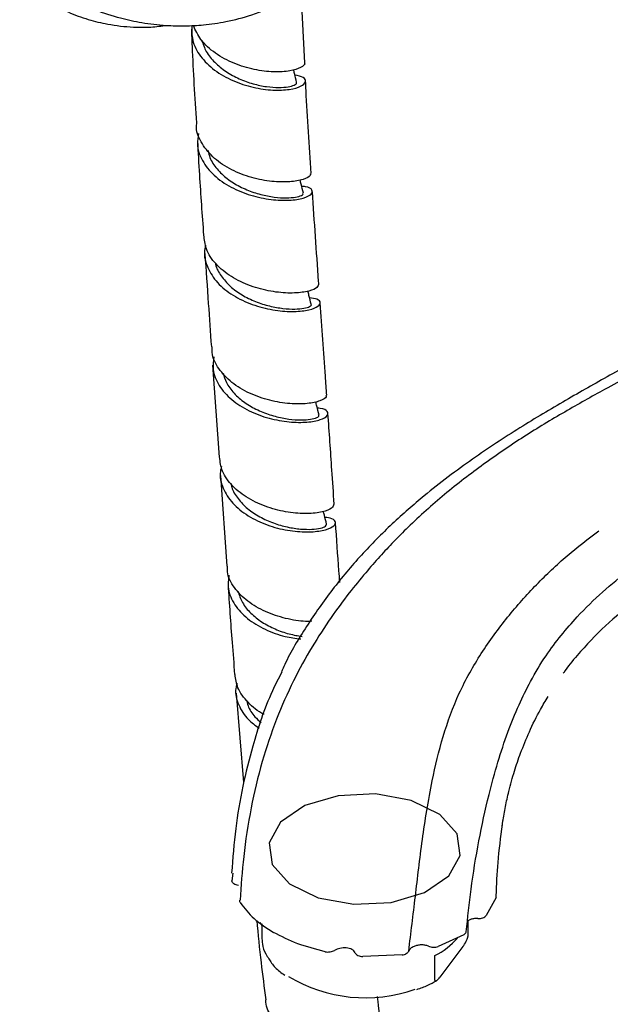
# Model space of a CAD drawing. Units: millimetres. Extents: x 42 to 1837, y 46 to 1976.
# Drawn here: x 1387 to 1455, y 1515 to 1630 of the extents above; entities that cross this region are included whole.
import ezdxf

# ---------------------------------------------------------------- set-up
doc = ezdxf.new("R2010")
doc.units = ezdxf.units.MM

msp = doc.modelspace()

# ---------------------------------------------------------------- linework, layer by layer
at = {"color": 7, "linetype": 'Continuous', "lineweight": 25}
for p, q in [((1419.8, 1625.14), (1419.44, 1632.68)), ((1409.08, 1589.94), (1409.83, 1579.24)), ((1409.98, 1577.09), (1410.72, 1566.53)), ((1411.82, 1551.74), (1412.66, 1541.32)), ((1442.83, 1536.43), (1442.89, 1536.9)), ((1411.44, 1530.75), (1411.33, 1529.86)), ((1442.08, 1527.94), (1440.95, 1525.82)), ((1414.56, 1525.01), (1414.79, 1524.67)), ((1414.79, 1524.85), (1414.79, 1523.35)), ((1438.79, 1525.21), (1438.79, 1523.38)), ((1438.33, 1523.58), (1435.36, 1522.21)), ((1438.21, 1522.21), (1435.54, 1518.65)), ((1431.14, 1521.24), (1426.57, 1521.05)), ((1434.97, 1518.3), (1434.97, 1521.16))]:
    msp.add_line(p, q, dxfattribs=at)
at = {"color": 7, "linetype": 'Continuous', "flags": 128}
msp.add_lwpolyline([(1437.92, 1532.84), (1437.55, 1535.36), (1435.55, 1537.6), (1432.21, 1539.23), (1428.05, 1540), (1423.69, 1539.79), (1419.81, 1538.63), (1416.99, 1536.7), (1415.66, 1534.3), (1416.02, 1531.78), (1418.03, 1529.54), (1421.36, 1527.91), (1425.53, 1527.15), (1429.88, 1527.36), (1433.77, 1528.51), (1436.59, 1530.44), (1437.92, 1532.84)], dxfattribs=at)
at = {"color": 7, "linetype": 'Continuous', "lineweight": 25}
for centre, radius, start, end in [((1430.96, 1528.97), 8.78, 297.1305, 318.9928), ((1426.86, 1533.66), 17.41, 239.0565, 289.4132)]:
    msp.add_arc(centre, radius, start, end, dxfattribs=at)
for points, knots in [([(1386.61, 1634.72), (1387.12, 1634.27), (1388.28, 1633.25), (1390.2, 1632.07), (1392.34, 1630.99), (1394.52, 1630.19), (1396.58, 1629.7), (1398.34, 1629.43), (1400.02, 1629.3), (1401.81, 1629.28), (1403.12, 1629.45), (1403.73, 1629.52)], [0, 0, 0, 0, 0.111067, 0.252942, 0.369121, 0.506295, 0.632784, 0.713226, 0.79451, 0.90308, 1, 1, 1, 1]), ([(1387.93, 1635.29), (1389.23, 1634.44), (1391.63, 1632.89), (1395.16, 1631.35), (1398.16, 1630.39), (1400.46, 1629.9), (1402.24, 1629.64), (1403.91, 1629.49), (1405.84, 1629.44), (1408.17, 1629.57), (1410.79, 1629.95), (1413.82, 1630.72), (1415.89, 1631.62), (1417, 1632.11)], [0, 0, 0, 0, 0.145222, 0.268004, 0.369884, 0.45381, 0.500116, 0.546803, 0.618879, 0.690759, 0.777998, 0.880873, 1, 1, 1, 1]), ([(1406.61, 1629.08), (1406.63, 1628.41), (1406.75, 1624.81), (1406.99, 1621.15), (1407.19, 1618.17)], [0, 0, 0, 0, 0.1848907, 1, 1, 1, 1]), ([(1406.66, 1629.51), (1406.65, 1628.94), (1406.61, 1627.69), (1407.58, 1625.88), (1409.22, 1624.25), (1411.4, 1623.01), (1413.81, 1622.24), (1416.14, 1621.92), (1418.11, 1622.02), (1419.46, 1622.41), (1420.02, 1622.95), (1419.79, 1623.48), (1419.02, 1623.65), (1418.65, 1623.74)], [0, 0, 0, 0, 0.078708, 0.171961, 0.265221, 0.358454, 0.451656, 0.544795, 0.637884, 0.730909, 0.823914, 0.916895, 1, 1, 1, 1]), ([(1419.78, 1625.14), (1419.78, 1625.13), (1419.9, 1624.97), (1419.38, 1624.58), (1418.18, 1624.17), (1416.24, 1624.04), (1413.94, 1624.31), (1411.53, 1625.03), (1409.34, 1626.22), (1407.62, 1627.75), (1407.08, 1628.95), (1406.83, 1629.52)], [0, 0, 0, 0, 0.001628, 0.128373, 0.255017, 0.381584, 0.508074, 0.634519, 0.760938, 0.88735, 1, 1, 1, 1]), ([(1407.81, 1627.78), (1407.96, 1627.34), (1408.27, 1626.42), (1409.28, 1625.19), (1410.6, 1624.1), (1412.15, 1623.26), (1413.79, 1622.68), (1415.39, 1622.35), (1416.81, 1622.26), (1417.94, 1622.34), (1418.63, 1622.56), (1418.92, 1622.77), (1418.83, 1622.87), (1418.81, 1622.89)], [0, 0, 0, 0, 0.091396, 0.189977, 0.288503, 0.386976, 0.485435, 0.583814, 0.682195, 0.780536, 0.878867, 0.977227, 1, 1, 1, 1]), ([(1418.85, 1622.9), (1418.77, 1623.24), (1418.66, 1623.72), (1418.54, 1624.21), (1418.51, 1624.36)], [0, 0, 0, 0, 0.701186, 1, 1, 1, 1]), ([(1420.55, 1612.28), (1420.33, 1615.51), (1420.09, 1619.1), (1419.92, 1622.66), (1419.9, 1623.02)], [0, 0, 0, 0, 0.898247, 1, 1, 1, 1]), ([(1492.71, 1622.23), (1492.53, 1621.91), (1491.87, 1620.7), (1490.68, 1619.35), (1489.39, 1617.94), (1488.44, 1616.83), (1487.54, 1615.54), (1486.76, 1614.16), (1486.18, 1612.94), (1485.65, 1611.73), (1485.17, 1610.57), (1484.63, 1609.37), (1483.82, 1607.79), (1482.51, 1605.8), (1480.45, 1603.61), (1478, 1601.57), (1474.55, 1599.07), (1470.44, 1596.32), (1465.5, 1593.23), (1460.32, 1590.22), (1455.15, 1587.35), (1450.08, 1584.52), (1445.32, 1581.66), (1440.68, 1578.49), (1436.14, 1575.01), (1432.65, 1571.89), (1430.16, 1569.39), (1428.52, 1567.63), (1426.79, 1565.65), (1424.87, 1563.29), (1422.74, 1560.42), (1420.53, 1557.01), (1418.37, 1553.05), (1416.39, 1548.57), (1414.72, 1543.61), (1413.46, 1538.23), (1412.63, 1532.79), (1412.38, 1529.3), (1412.27, 1527.62)], [0, 0, 0, 0, 0.010203, 0.038359, 0.05113, 0.063058, 0.074177, 0.084159, 0.092766, 0.099928, 0.110588, 0.119859, 0.130028, 0.153403, 0.180935, 0.211633, 0.241787, 0.299359, 0.35337, 0.406707, 0.459967, 0.502647, 0.545537, 0.588493, 0.630271, 0.669945, 0.685828, 0.701355, 0.717626, 0.736999, 0.759569, 0.785373, 0.814361, 0.846487, 0.881765, 0.920168, 0.961642, 1, 1, 1, 1]), ([(1420.44, 1612.28), (1420.46, 1612.2), (1420.52, 1611.96), (1419.7, 1611.55), (1418.15, 1611.25), (1416.02, 1611.28), (1413.62, 1611.73), (1411.25, 1612.63), (1409.2, 1613.97), (1407.79, 1615.68), (1407.12, 1617.14), (1407.22, 1617.99), (1407.24, 1618.17)], [0, 0, 0, 0, 0.054682, 0.16908, 0.283447, 0.397748, 0.51204, 0.62631, 0.740607, 0.85491, 0.969248, 1, 1, 1, 1]), ([(1407.45, 1616.92), (1407.37, 1616.52), (1407.17, 1615.44), (1407.79, 1613.74), (1409.15, 1612), (1411.16, 1610.61), (1413.51, 1609.66), (1415.92, 1609.17), (1418.09, 1609.1), (1419.74, 1609.37), (1420.68, 1609.85), (1420.74, 1610.35), (1420.27, 1610.71), (1419.61, 1610.76), (1419.45, 1610.76)], [0, 0, 0, 0, 0.055832, 0.14756, 0.239283, 0.331019, 0.42271, 0.514377, 0.605971, 0.697542, 0.789063, 0.880601, 0.972126, 1, 1, 1, 1]), ([(1407.31, 1616.03), (1407.38, 1614.73), (1407.58, 1611.1), (1407.85, 1607.44), (1408.02, 1605.09)], [0, 0, 0, 0, 0.358664, 1, 1, 1, 1]), ([(1408.54, 1614.94), (1408.6, 1614.66), (1408.77, 1613.91), (1409.54, 1612.78), (1410.74, 1611.63), (1412.23, 1610.71), (1413.86, 1610.03), (1415.5, 1609.61), (1417.02, 1609.41), (1418.28, 1609.43), (1419.18, 1609.59), (1419.65, 1609.81), (1419.61, 1609.94), (1419.59, 1609.99)], [0, 0, 0, 0, 0.056749, 0.154614, 0.252456, 0.350288, 0.448056, 0.54584, 0.64357, 0.741292, 0.839017, 0.93671, 1, 1, 1, 1]), ([(1483.91, 1612.57), (1483.4, 1611.77), (1482.25, 1609.95), (1480.7, 1607.3), (1478.19, 1604.16), (1474.71, 1600.98), (1470.25, 1597.76), (1465.55, 1594.72), (1460.61, 1591.76), (1455.47, 1588.84), (1450.2, 1585.87), (1444.89, 1582.71), (1439.36, 1579.09), (1434.31, 1575.3), (1429.96, 1571.51), (1426.37, 1567.87), (1422.98, 1563.86), (1419.97, 1559.54), (1418, 1556.28), (1417.21, 1554.49), (1417.08, 1554.2)], [0, 0, 0, 0, 0.035276, 0.080286, 0.125036, 0.196936, 0.269236, 0.341749, 0.414343, 0.487003, 0.555273, 0.623708, 0.692311, 0.760989, 0.806989, 0.85309, 0.898966, 0.945072, 0.991065, 1, 1, 1, 1]), ([(1419.65, 1609.99), (1419.56, 1610.34), (1419.43, 1610.84), (1419.31, 1611.35), (1419.26, 1611.52)], [0, 0, 0, 0, 0.67387, 1, 1, 1, 1]), ([(1421.45, 1599.34), (1421.44, 1599.46), (1421.18, 1603.07), (1420.93, 1606.67), (1420.69, 1610.14)], [0, 0, 0, 0, 0.033173, 1, 1, 1, 1]), ([(1421.42, 1599.34), (1421.36, 1599.19), (1421.23, 1598.86), (1420.01, 1598.45), (1418.17, 1598.28), (1415.88, 1598.48), (1413.46, 1599.11), (1411.18, 1600.19), (1409.38, 1601.68), (1408.23, 1603.36), (1408.12, 1604.56), (1408.07, 1605.1)], [0, 0, 0, 0, 0.107435, 0.221679, 0.33589, 0.450124, 0.564331, 0.678578, 0.792818, 0.907105, 1, 1, 1, 1]), ([(1408.28, 1603.88), (1408.24, 1603.76), (1407.99, 1602.99), (1408.33, 1601.53), (1409.35, 1599.71), (1411.13, 1598.18), (1413.37, 1597.05), (1415.79, 1596.37), (1418.11, 1596.14), (1420.01, 1596.27), (1421.28, 1596.67), (1421.73, 1597.18), (1421.44, 1597.63), (1420.68, 1597.75), (1420.36, 1597.8)], [0, 0, 0, 0, 0.016721, 0.108321, 0.19995, 0.291546, 0.383149, 0.474697, 0.566242, 0.657735, 0.74924, 0.840712, 0.93221, 1, 1, 1, 1]), ([(1408.17, 1602.94), (1408.31, 1601), (1408.55, 1597.38), (1408.81, 1593.76), (1408.93, 1592.09)], [0, 0, 0, 0, 0.5369685, 1, 1, 1, 1]), ([(1409.39, 1601.85), (1409.4, 1601.8), (1409.47, 1601.26), (1410.05, 1600.31), (1411.07, 1599.1), (1412.47, 1598.09), (1414.06, 1597.32), (1415.72, 1596.79), (1417.3, 1596.52), (1418.69, 1596.45), (1419.77, 1596.56), (1420.4, 1596.76), (1420.65, 1596.95), (1420.55, 1597.02), (1420.54, 1597.03)], [0, 0, 0, 0, 0.011552, 0.109616, 0.207663, 0.305677, 0.403714, 0.501698, 0.599696, 0.697678, 0.795641, 0.893635, 0.991585, 1, 1, 1, 1]), ([(1420.56, 1597.03), (1420.47, 1597.38), (1420.34, 1597.89), (1420.21, 1598.41), (1420.16, 1598.58)], [0, 0, 0, 0, 0.6666114, 1, 1, 1, 1]), ([(1422.36, 1586.46), (1422.31, 1587.19), (1422.07, 1590.76), (1421.81, 1594.34), (1421.6, 1597.2)], [0, 0, 0, 0, 0.2031459, 1, 1, 1, 1]), ([(1422.26, 1586.45), (1422.29, 1586.38), (1422.38, 1586.16), (1421.66, 1585.75), (1420.19, 1585.42), (1418.11, 1585.4), (1415.73, 1585.78), (1413.34, 1586.6), (1411.22, 1587.87), (1409.72, 1589.5), (1408.96, 1590.98), (1409.02, 1591.86), (1409.03, 1592.09)], [0, 0, 0, 0, 0.0472476, 0.1612548, 0.2753042, 0.3893809, 0.5034886, 0.6176319, 0.7317874, 0.8459804, 0.9601476, 1, 1, 1, 1]), ([(1409.22, 1590.92), (1409.16, 1590.43), (1409, 1589.27), (1409.74, 1587.53), (1411.2, 1585.87), (1413.27, 1584.56), (1415.64, 1583.69), (1418.04, 1583.27), (1420.16, 1583.26), (1421.72, 1583.56), (1422.56, 1584.06), (1422.51, 1584.55), (1422.01, 1584.9), (1421.38, 1584.92), (1421.27, 1584.93)], [0, 0, 0, 0, 0.068196, 0.159575, 0.250961, 0.342303, 0.433662, 0.525, 0.616348, 0.70768, 0.799007, 0.89032, 0.981614, 1, 1, 1, 1]), ([(1410.32, 1589), (1410.41, 1588.64), (1410.64, 1587.81), (1411.53, 1586.65), (1412.78, 1585.55), (1414.3, 1584.68), (1415.95, 1584.06), (1417.58, 1583.68), (1419.06, 1583.54), (1420.29, 1583.58), (1421.1, 1583.77), (1421.51, 1583.98), (1421.44, 1584.1), (1421.42, 1584.14)], [0, 0, 0, 0, 0.074835, 0.172191, 0.26957, 0.366917, 0.464303, 0.561664, 0.659043, 0.756403, 0.853764, 0.951113, 1, 1, 1, 1]), ([(1421.47, 1584.14), (1421.39, 1584.48), (1421.26, 1585), (1421.13, 1585.51), (1421.08, 1585.68)], [0, 0, 0, 0, 0.670427, 1, 1, 1, 1]), ([(1423.24, 1573.74), (1423.15, 1575.07), (1422.91, 1578.59), (1422.66, 1582.12), (1422.51, 1584.32)], [0, 0, 0, 0, 0.3767748, 1, 1, 1, 1]), ([(1423.21, 1573.74), (1423.16, 1573.58), (1423.07, 1573.25), (1421.93, 1572.81), (1420.15, 1572.6), (1417.89, 1572.75), (1415.48, 1573.33), (1413.18, 1574.36), (1411.33, 1575.81), (1410.11, 1577.48), (1409.95, 1578.69), (1409.88, 1579.25)], [0, 0, 0, 0, 0.103606, 0.217621, 0.33162, 0.445644, 0.559694, 0.673779, 0.787905, 0.902039, 1, 1, 1, 1]), ([(1410.12, 1578.13), (1410.06, 1577.94), (1409.82, 1577.1), (1410.21, 1575.6), (1411.31, 1573.81), (1413.15, 1572.34), (1415.4, 1571.26), (1417.83, 1570.64), (1420.1, 1570.46), (1421.95, 1570.64), (1423.15, 1571.08), (1423.51, 1571.6), (1423.18, 1572.05), (1422.44, 1572.17), (1422.15, 1572.21)], [0, 0, 0, 0, 0.026744, 0.118161, 0.209569, 0.300989, 0.392394, 0.483799, 0.575168, 0.666512, 0.757825, 0.849116, 0.940411, 1, 1, 1, 1]), ([(1438.62, 1523.94), (1438.79, 1525.58), (1439.14, 1528.99), (1440.01, 1534.34), (1441.07, 1539.33), (1442.24, 1543.6), (1443.4, 1547.12), (1444.68, 1550.28), (1446.14, 1553.28), (1447.79, 1556.01), (1449.64, 1558.49), (1451.83, 1561.01), (1454.49, 1563.59), (1458.26, 1566.65), (1462.85, 1569.69), (1468.34, 1572.5), (1474.12, 1574.73), (1479.65, 1576.28), (1483.32, 1577.05), (1484.89, 1577.37)], [0, 0, 0, 0, 0.067399, 0.139985, 0.206753, 0.252509, 0.294627, 0.333273, 0.36815, 0.40856, 0.443917, 0.479053, 0.532311, 0.586123, 0.673511, 0.76123, 0.848462, 0.935519, 1, 1, 1, 1]), ([(1411.23, 1576.15), (1411.25, 1576.01), (1411.35, 1575.39), (1411.99, 1574.37), (1413.1, 1573.2), (1414.53, 1572.24), (1416.14, 1571.52), (1417.79, 1571.05), (1419.35, 1570.82), (1420.69, 1570.8), (1421.69, 1570.94), (1422.3, 1571.17), (1422.32, 1571.34), (1422.33, 1571.42)], [0, 0, 0, 0, 0.02995, 0.127748, 0.225528, 0.323318, 0.421077, 0.518854, 0.616591, 0.714347, 0.812067, 0.909797, 1, 1, 1, 1]), ([(1422.35, 1571.42), (1422.26, 1571.76), (1422.14, 1572.26), (1422.01, 1572.76), (1421.97, 1572.91)], [0, 0, 0, 0, 0.6901479, 1, 1, 1, 1]), ([(1491.41, 1573.45), (1491.26, 1573.43), (1488.71, 1573), (1483.96, 1572.2), (1477.2, 1570.88), (1470.66, 1569.08), (1464.3, 1566.32), (1459, 1563.06), (1454.79, 1559.69), (1452.04, 1556.78), (1450.44, 1554.82), (1449.93, 1554.07), (1449.91, 1554.05)], [0, 0, 0, 0, 0.009608, 0.161652, 0.31335, 0.464478, 0.615189, 0.765413, 0.858893, 0.951873, 0.998464, 1, 1, 1, 1]), ([(1423.88, 1564.64), (1423.85, 1565.09), (1423.68, 1567.41), (1423.52, 1569.73), (1423.39, 1571.6)], [0, 0, 0, 0, 0.194284, 1, 1, 1, 1]), ([(1431.91, 1521.69), (1432.17, 1523.79), (1432.69, 1527.98), (1433.45, 1534.62), (1434.46, 1540.91), (1435.82, 1546.7), (1437.67, 1551.78), (1440.31, 1556.45), (1443.39, 1560.66), (1446.77, 1564.44), (1450.33, 1567.81), (1452.82, 1569.71), (1454.07, 1570.66)], [0, 0, 0, 0, 0.1233532, 0.2457188, 0.367377, 0.4577222, 0.5474181, 0.6365567, 0.7269664, 0.8178674, 0.9088647, 1, 1, 1, 1]), ([(1420.62, 1560.11), (1420.39, 1560.1), (1419.49, 1560.06), (1417.56, 1560.39), (1415.2, 1561.16), (1413.07, 1562.39), (1411.54, 1563.99), (1410.75, 1565.43), (1410.79, 1566.31), (1410.8, 1566.53)], [0, 0, 0, 0, 0.063592, 0.23874, 0.413965, 0.58928, 0.764668, 0.940119, 1, 1, 1, 1]), ([(1410.98, 1565.48), (1410.91, 1564.95), (1410.78, 1563.76), (1411.56, 1562), (1413.06, 1560.37), (1415.14, 1559.11), (1417.36, 1558.31), (1418.73, 1558.13), (1419.33, 1558.05)], [0, 0, 0, 0, 0.145981, 0.324886, 0.503815, 0.682792, 0.86171, 1, 1, 1, 1]), ([(1410.87, 1564.38), (1411.02, 1562.14), (1411.25, 1558.66), (1411.54, 1555.15), (1411.64, 1553.9)], [0, 0, 0, 0, 0.643964, 1, 1, 1, 1]), ([(1412.02, 1563.63), (1412.17, 1563.17), (1412.48, 1562.25), (1413.47, 1561.03), (1414.79, 1559.98), (1416.33, 1559.17), (1417.97, 1558.6), (1419, 1558.42), (1419.51, 1558.33)], [0, 0, 0, 0, 0.166136, 0.334365, 0.502567, 0.670751, 0.838881, 1, 1, 1, 1]), ([(1417.13, 1554.18), (1416.75, 1553.45), (1415.31, 1550.64), (1413.85, 1546.13), (1412.5, 1540.78), (1411.67, 1535.82), (1411.42, 1532.49), (1411.28, 1530.76)], [0, 0, 0, 0, 0.094591, 0.366174, 0.562252, 0.772573, 1, 1, 1, 1]), ([(1415.07, 1549.27), (1415.06, 1549.27), (1414.31, 1549.6), (1413.15, 1550.65), (1411.91, 1552.22), (1411.76, 1553.39), (1411.69, 1553.91)], [0, 0, 0, 0, 0.003114, 0.357533, 0.712147, 1, 1, 1, 1]), ([(1411.92, 1552.86), (1411.86, 1552.66), (1411.62, 1551.83), (1412.04, 1550.35), (1412.98, 1548.75), (1414.06, 1547.98), (1414.5, 1547.66)], [0, 0, 0, 0, 0.100045, 0.434108, 0.768385, 1, 1, 1, 1]), ([(1413.04, 1550.93), (1413.08, 1550.71), (1413.23, 1550.02), (1413.82, 1549.11), (1414.48, 1548.53), (1414.73, 1548.31)], [0, 0, 0, 0, 0.228743, 0.706976, 1, 1, 1, 1]), ([(1442.79, 1536.16), (1442.81, 1536.37), (1442.91, 1537.13), (1443.17, 1538.51), (1443.51, 1540.09), (1443.87, 1541.46), (1444.31, 1542.94), (1444.96, 1544.87), (1445.97, 1547.3), (1447.05, 1549.54), (1447.85, 1550.84), (1448.15, 1551.33)], [0, 0, 0, 0, 0.04481, 0.166359, 0.286772, 0.367622, 0.443616, 0.576701, 0.730807, 0.898672, 1, 1, 1, 1]), ([(1442.1, 1528.14), (1442.15, 1529.42), (1442.27, 1532.14), (1442.64, 1534.95), (1442.83, 1536.43)], [0, 0, 0, 0, 0.473587, 1, 1, 1, 1]), ([(1412.1, 1529.34), (1412, 1529.36), (1411.8, 1529.4), (1411.55, 1529.52), (1411.38, 1529.67), (1411.34, 1529.8), (1411.33, 1529.86)], [0, 0, 0, 0, 0.250091, 0.499401, 0.749321, 1, 1, 1, 1]), ([(1442.08, 1527.94), (1442.1, 1528), (1442.11, 1528.06), (1442.08, 1528.13), (1442.07, 1528.14)], [0, 0, 0, 0, 0.877168, 1, 1, 1, 1]), ([(1412.3, 1527.33), (1412.27, 1527.38), (1412.22, 1527.48), (1412.25, 1527.58), (1412.26, 1527.62)], [0, 0, 0, 0, 0.57379, 1, 1, 1, 1]), ([(1412.3, 1527.33), (1412.79, 1526.69), (1413.76, 1525.41), (1415.37, 1524.38), (1416.18, 1523.86)], [0, 0, 0, 0, 0.498506, 1, 1, 1, 1]), ([(1439.95, 1525.48), (1439.82, 1525.48), (1439.55, 1525.48), (1439.18, 1525.4), (1438.91, 1525.3), (1438.8, 1525.21), (1438.76, 1525.19)], [0, 0, 0, 0, 0.291301, 0.581942, 0.873045, 1, 1, 1, 1]), ([(1439.95, 1525.48), (1440.05, 1525.48), (1440.26, 1525.48), (1440.55, 1525.55), (1440.8, 1525.66), (1440.9, 1525.76), (1440.95, 1525.82)], [0, 0, 0, 0, 0.250075, 0.49916, 0.750443, 1, 1, 1, 1]), ([(1414.22, 1525.26), (1414.37, 1523.62), (1414.66, 1520.56), (1415.08, 1517.45), (1415.27, 1516)], [0, 0, 0, 0, 0.533576, 1, 1, 1, 1]), ([(1414.82, 1523.35), (1414.82, 1523.07), (1414.84, 1522.4), (1415.13, 1521.52), (1415.5, 1520.98), (1415.63, 1520.78)], [0, 0, 0, 0, 0.317362, 0.756305, 1, 1, 1, 1]), ([(1422.19, 1521.62), (1421.09, 1521.9), (1418.88, 1522.46), (1417.08, 1523.39), (1416.18, 1523.86)], [0, 0, 0, 0, 0.498506, 1, 1, 1, 1]), ([(1438.21, 1522.21), (1438.35, 1522.39), (1438.51, 1522.62), (1438.69, 1523), (1438.75, 1523.15), (1438.78, 1523.29), (1438.79, 1523.35), (1438.79, 1523.37), (1438.79, 1523.38)], [0, 0, 0, 0, 0.622016, 0.737361, 0.886481, 0.939523, 0.993094, 1, 1, 1, 1]), ([(1438.33, 1523.58), (1438.39, 1523.63), (1438.51, 1523.72), (1438.6, 1523.85), (1438.59, 1523.92), (1438.59, 1523.94)], [0, 0, 0, 0, 0.428562, 0.85502, 1, 1, 1, 1]), ([(1425.68, 1521.5), (1425.64, 1521.57), (1425.56, 1521.71), (1425.32, 1521.88), (1425, 1522), (1424.64, 1522.06), (1424.26, 1522.06), (1423.89, 1522.01), (1423.55, 1521.92), (1423.37, 1521.82), (1423.27, 1521.77)], [0, 0, 0, 0, 0.124853, 0.249727, 0.374422, 0.499724, 0.623323, 0.749761, 0.874804, 1, 1, 1, 1]), ([(1432.53, 1522.23), (1432.38, 1522.16), (1432.09, 1522.01), (1431.97, 1521.8), (1431.91, 1521.69)], [0, 0, 0, 0, 0.500469, 1, 1, 1, 1]), ([(1434.21, 1522.26), (1434.08, 1522.3), (1433.82, 1522.39), (1433.36, 1522.42), (1432.92, 1522.37), (1432.66, 1522.28), (1432.53, 1522.23)], [0, 0, 0, 0, 0.2498711, 0.4999064, 0.749694, 1, 1, 1, 1]), ([(1434.21, 1522.26), (1434.3, 1522.22), (1434.47, 1522.16), (1434.77, 1522.12), (1435.08, 1522.14), (1435.27, 1522.19), (1435.36, 1522.21)], [0, 0, 0, 0, 0.25013, 0.499244, 0.749082, 1, 1, 1, 1]), ([(1422.19, 1521.62), (1422.29, 1521.6), (1422.48, 1521.57), (1422.77, 1521.59), (1423.05, 1521.65), (1423.2, 1521.73), (1423.27, 1521.77)], [0, 0, 0, 0, 0.25027, 0.499259, 0.748987, 1, 1, 1, 1]), ([(1425.68, 1521.5), (1425.71, 1521.44), (1425.78, 1521.32), (1425.99, 1521.19), (1426.26, 1521.08), (1426.47, 1521.06), (1426.57, 1521.05)], [0, 0, 0, 0, 0.250091, 0.499401, 0.749321, 1, 1, 1, 1]), ([(1431.14, 1521.24), (1431.23, 1521.26), (1431.41, 1521.29), (1431.64, 1521.4), (1431.82, 1521.53), (1431.88, 1521.64), (1431.91, 1521.69)], [0, 0, 0, 0, 0.249565, 0.499396, 0.748969, 1, 1, 1, 1]), ([(1415.63, 1520.78), (1415.73, 1520.62), (1416.04, 1520.09), (1416.66, 1519.45), (1417.27, 1519.02), (1417.47, 1518.88)], [0, 0, 0, 0, 0.23137, 0.755085, 1, 1, 1, 1]), ([(1434.97, 1518.3), (1434.97, 1518.28), (1434.97, 1518.24), (1435, 1518.19), (1435.05, 1518.17), (1435.23, 1518.26), (1435.41, 1518.48), (1435.54, 1518.65)], [0, 0, 0, 0, 0.045467, 0.101643, 0.192703, 0.379346, 1, 1, 1, 1]), ([(1432.87, 1517.22), (1433.3, 1517.37), (1434.13, 1517.66), (1434.81, 1518.06), (1435.14, 1518.25)], [0, 0, 0, 0, 0.520164, 1, 1, 1, 1]), ([(1428.93, 1511.35), (1428.72, 1512.86), (1428.49, 1514.55), (1428.3, 1516.23), (1428.28, 1516.41)], [0, 0, 0, 0, 0.892688, 1, 1, 1, 1]), ([(1428.82, 1511.33), (1428.84, 1511.26), (1428.88, 1511.06), (1428.03, 1510.67), (1426.45, 1510.36), (1424.31, 1510.3), (1421.9, 1510.61), (1419.51, 1511.32), (1417.41, 1512.45), (1415.96, 1513.95), (1415.24, 1515.19), (1415.28, 1515.91), (1415.28, 1516)], [0, 0, 0, 0, 0.068879, 0.18334, 0.297697, 0.41198, 0.526179, 0.64036, 0.754524, 0.86874, 0.983005, 1, 1, 1, 1])]:
    msp.add_open_spline(points, degree=3, knots=knots, dxfattribs=at)

doc.saveas('drawing.dxf')
